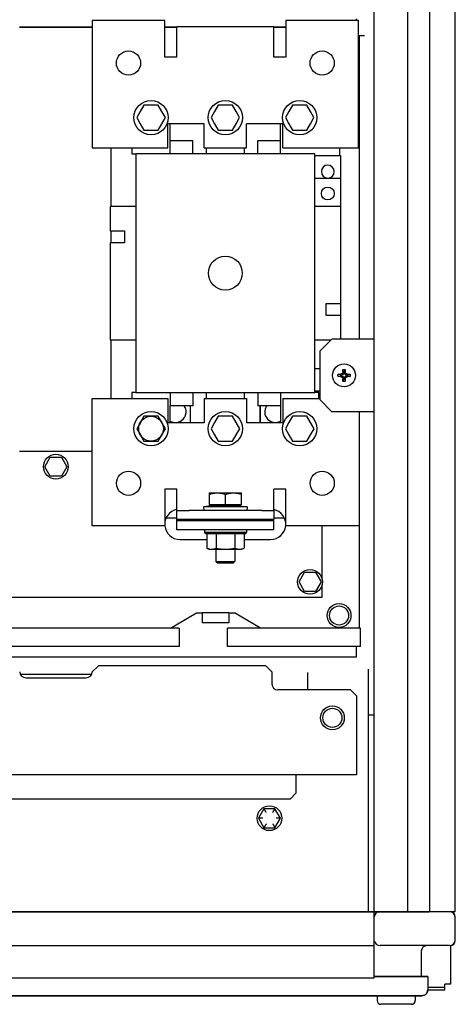
# Model space of a CAD drawing. Extents: x -151 to 4629, y -4152 to 1038.
# Drawn here: x 1612 to 1840, y -2890 to -2374 of the extents above; entities that cross this region are included whole.
import ezdxf

# ---------------------------------------------------------------- set-up
doc = ezdxf.new("R2010")
doc.units = 0
doc.layers.get('0').update_dxf_attribs({"linetype": 'CONTINUOUS'})

msp = doc.modelspace()

# ---------------------------------------------------------------- linework, layer by layer
for p, q in [((1797.85, -2875.82), (1797.85, -886.74)), ((1815.35, -2841.24), (1815.35, -929.24)), ((1826.85, -929.24), (1826.85, -2841.24)), ((1840.35, -2841.24), (1840.35, -929.24)), ((1840.35, -2841.24), (1840.35, -929.24)), ((1611.7, -2377.73), (1649.84, -2377.73)), ((1649.84, -2377.73), (1611.7, -2377.73)), ((1687.94, -2374.38), (1649.84, -2374.38)), ((1649.84, -2374.38), (1649.84, -2441.06)), ((1687.94, -2393.43), (1687.94, -2374.38)), ((1694.29, -2377.73), (1687.94, -2377.73)), ((1687.94, -2377.74), (1694.29, -2377.74)), ((1745.09, -2377.56), (1694.29, -2377.56)), ((1694.29, -2377.57), (1694.29, -2377.56)), ((1694.29, -2393.43), (1694.29, -2377.57)), ((1745.09, -2377.57), (1745.09, -2377.56)), ((1745.09, -2393.43), (1745.09, -2377.57)), ((1751.44, -2377.73), (1745.09, -2377.73)), ((1745.09, -2377.74), (1751.44, -2377.74)), ((1789.54, -2374.38), (1751.44, -2374.38)), ((1751.44, -2374.38), (1751.44, -2393.43)), ((1788.33, -2373.39), (1788.33, -2374.38)), ((1789.54, -2441.06), (1789.54, -2374.38)), ((1789.95, -2382.08), (1789.94, -2541.19)), ((1789.95, -2382.08), (1792.69, -2382.08)), ((1694.29, -2393.43), (1687.94, -2393.43)), ((1751.44, -2393.43), (1745.09, -2393.43)), ((1676.95, -2418.68), (1675.07, -2421.93)), ((1684.46, -2418.68), (1676.95, -2418.68)), ((1686.33, -2421.93), (1684.46, -2418.68)), ((1715.94, -2418.68), (1714.06, -2421.93)), ((1723.45, -2418.68), (1715.94, -2418.68)), ((1725.32, -2421.93), (1723.45, -2418.68)), ((1754.93, -2418.68), (1753.05, -2421.93)), ((1762.43, -2418.68), (1754.93, -2418.68)), ((1764.31, -2421.93), (1762.43, -2418.68)), ((1675.07, -2421.93), (1673.2, -2425.18)), ((1688.21, -2425.18), (1686.33, -2421.93)), ((1714.06, -2421.93), (1712.19, -2425.18)), ((1727.2, -2425.18), (1725.32, -2421.93)), ((1753.05, -2421.93), (1751.18, -2425.18)), ((1766.19, -2425.18), (1764.31, -2421.93)), ((1673.2, -2425.18), (1675.07, -2428.43)), ((1675.07, -2428.43), (1676.95, -2431.68)), ((1684.46, -2431.68), (1686.33, -2428.43)), ((1686.33, -2428.43), (1688.21, -2425.18)), ((1708.57, -2428.36), (1689.52, -2428.36)), ((1689.52, -2441.06), (1689.52, -2428.36)), ((1690.7, -2444.18), (1690.7, -2428.36)), ((1708.57, -2441.06), (1708.57, -2428.36)), ((1712.19, -2425.18), (1714.06, -2428.43)), ((1714.06, -2428.43), (1715.94, -2431.68)), ((1723.45, -2431.68), (1725.32, -2428.43)), ((1725.32, -2428.43), (1727.2, -2425.18)), ((1749.87, -2428.36), (1730.82, -2428.36)), ((1730.82, -2441.06), (1730.82, -2428.36)), ((1748.7, -2444.18), (1748.7, -2428.36)), ((1749.87, -2441.06), (1749.87, -2428.36)), ((1751.18, -2425.18), (1753.05, -2428.43)), ((1753.05, -2428.43), (1754.93, -2431.68)), ((1762.43, -2431.68), (1764.31, -2428.43)), ((1764.31, -2428.43), (1766.19, -2425.18)), ((1676.95, -2431.68), (1684.46, -2431.68)), ((1715.94, -2431.68), (1723.45, -2431.68)), ((1754.93, -2431.68), (1762.43, -2431.68)), ((1690.7, -2437.18), (1702.7, -2437.18)), ((1702.7, -2444.18), (1702.7, -2437.18)), ((1736.7, -2437.18), (1748.7, -2437.18)), ((1736.7, -2444.18), (1736.7, -2437.18)), ((1649.84, -2441.06), (1689.52, -2441.06)), ((1659.7, -2441.06), (1659.7, -2471.77)), ((1670.7, -2441.06), (1670.7, -2444.18)), ((1670.7, -2444.18), (1672.7, -2444.18)), ((1766.7, -2444.17), (1672.7, -2444.17)), ((1672.7, -2444.17), (1672.7, -2569.17)), ((1708.57, -2441.06), (1730.82, -2441.06)), ((1709.71, -2441.06), (1709.71, -2444.19)), ((1729.71, -2444.19), (1729.71, -2441.06)), ((1749.87, -2441.06), (1789.54, -2441.06)), ((1766.7, -2569.17), (1766.7, -2444.17)), ((1766.7, -2445.08), (1780.19, -2445.08)), ((1779.7, -2445.08), (1779.7, -2441.06)), ((1780.19, -2445.08), (1780.19, -2541.19)), ((1766.7, -2456.83), (1780.19, -2456.83)), ((1672.7, -2471.77), (1659.22, -2471.77)), ((1659.22, -2471.77), (1659.22, -2484.47)), ((1780.19, -2471.77), (1766.7, -2471.77)), ((1659.22, -2484.47), (1666.84, -2484.47)), ((1659.7, -2484.47), (1659.7, -2490.82)), ((1666.84, -2484.47), (1666.84, -2490.82)), ((1666.84, -2490.82), (1659.22, -2490.82)), ((1659.22, -2490.82), (1659.22, -2541.62)), ((1772.57, -2522.57), (1780.19, -2522.57)), ((1772.57, -2528.92), (1772.57, -2522.57)), ((1780.19, -2528.92), (1772.57, -2528.92)), ((1659.22, -2541.62), (1672.7, -2541.62)), ((1659.7, -2541.62), (1659.7, -2572.31)), ((1766.7, -2541.62), (1775.19, -2541.62)), ((1775.61, -2541.19), (1769.26, -2547.54)), ((1797.85, -2541.19), (1775.61, -2541.19)), ((1769.26, -2547.54), (1769.26, -2572.94)), ((1766.7, -2556.55), (1769.26, -2556.55)), ((1781.64, -2558.34), (1781.35, -2557.09)), ((1782.28, -2558.34), (1781.64, -2558.34)), ((1781.64, -2558.34), (1781.64, -2559.17)), ((1782.28, -2558.34), (1782.56, -2557.09)), ((1782.28, -2559.17), (1782.28, -2558.34)), ((1780.05, -2559.93), (1778.8, -2559.65)), ((1780.05, -2560.57), (1778.8, -2560.85)), ((1780.88, -2559.93), (1780.05, -2559.93)), ((1780.05, -2559.93), (1780.05, -2560.57)), ((1780.05, -2560.57), (1780.88, -2560.57)), ((1781.64, -2562.15), (1781.35, -2563.41)), ((1781.64, -2561.33), (1781.64, -2562.15)), ((1781.64, -2562.15), (1782.28, -2562.15)), ((1782.28, -2562.15), (1782.28, -2561.33)), ((1782.28, -2562.15), (1782.56, -2563.41)), ((1783.86, -2559.93), (1783.04, -2559.93)), ((1783.04, -2560.57), (1783.86, -2560.57)), ((1783.86, -2559.93), (1785.12, -2559.65)), ((1783.86, -2560.57), (1783.86, -2559.93)), ((1783.86, -2560.57), (1785.12, -2560.85)), ((1766.7, -2568.32), (1769.26, -2568.32)), ((1649.86, -2572.31), (1689.54, -2572.31)), ((1649.86, -2638.98), (1649.86, -2572.31)), ((1672.7, -2569.18), (1670.7, -2569.18)), ((1670.7, -2569.18), (1670.7, -2572.31)), ((1672.7, -2569.17), (1766.7, -2569.17)), ((1689.54, -2572.31), (1689.54, -2585.01)), ((1690.7, -2569.18), (1690.7, -2576.18)), ((1702.7, -2569.18), (1702.7, -2576.18)), ((1708.59, -2572.31), (1730.84, -2572.31)), ((1708.59, -2572.31), (1708.59, -2585.01)), ((1709.71, -2569.19), (1709.71, -2572.31)), ((1729.71, -2572.31), (1729.71, -2569.19)), ((1730.84, -2572.31), (1730.84, -2585.01)), ((1736.7, -2569.18), (1736.7, -2576.18)), ((1748.7, -2569.18), (1748.7, -2576.18)), ((1749.89, -2572.31), (1769.26, -2572.31)), ((1749.89, -2572.31), (1749.89, -2585.01)), ((1768.7, -2569.19), (1766.7, -2569.19)), ((1768.7, -2572.31), (1768.7, -2569.19)), ((1769.26, -2572.94), (1775.61, -2579.29)), ((1702.7, -2576.18), (1690.7, -2576.18)), ((1690.7, -2585.01), (1690.7, -2576.18)), ((1701.41, -2585.01), (1701.41, -2576.18)), ((1701.44, -2585.01), (1701.44, -2576.18)), ((1748.7, -2576.18), (1736.7, -2576.18)), ((1737.97, -2576.18), (1737.97, -2585.01)), ((1737.99, -2585.01), (1737.99, -2576.18)), ((1748.7, -2576.19), (1748.7, -2585.01)), ((1797.85, -2579.29), (1775.61, -2579.29)), ((1789.94, -2579.29), (1789.94, -2692.68)), ((1676.97, -2581.68), (1675.1, -2584.93)), ((1684.48, -2581.68), (1676.97, -2581.68)), ((1686.35, -2584.93), (1684.48, -2581.68)), ((1715.96, -2581.68), (1714.08, -2584.93)), ((1723.47, -2581.68), (1715.96, -2581.68)), ((1725.34, -2584.93), (1723.47, -2581.68)), ((1754.95, -2581.68), (1753.07, -2584.93)), ((1762.46, -2581.68), (1754.95, -2581.68)), ((1764.33, -2584.93), (1762.46, -2581.68)), ((1675.1, -2584.93), (1673.22, -2588.18)), ((1673.22, -2588.18), (1675.1, -2591.43)), ((1688.23, -2588.18), (1686.35, -2584.93)), ((1686.35, -2591.43), (1688.23, -2588.18)), ((1708.59, -2585.01), (1689.54, -2585.01)), ((1714.08, -2584.93), (1712.21, -2588.18)), ((1712.21, -2588.18), (1714.08, -2591.43)), ((1727.22, -2588.18), (1725.34, -2584.93)), ((1725.34, -2591.43), (1727.22, -2588.18)), ((1749.89, -2585.01), (1730.84, -2585.01)), ((1753.07, -2584.93), (1751.2, -2588.18)), ((1751.2, -2588.18), (1753.07, -2591.43)), ((1766.21, -2588.18), (1764.33, -2584.93)), ((1764.33, -2591.43), (1766.21, -2588.18)), ((1675.1, -2591.43), (1676.97, -2594.68)), ((1676.97, -2594.68), (1684.48, -2594.68)), ((1684.48, -2594.68), (1686.35, -2591.43)), ((1714.08, -2591.43), (1715.96, -2594.68)), ((1715.96, -2594.68), (1723.47, -2594.68)), ((1723.47, -2594.68), (1725.34, -2591.43)), ((1753.07, -2591.43), (1754.95, -2594.68)), ((1754.95, -2594.68), (1762.46, -2594.68)), ((1762.46, -2594.68), (1764.33, -2591.43)), ((1649.86, -2600.15), (1611.72, -2600.15)), ((1624.99, -2608.07), (1627.87, -2603.07)), ((1627.87, -2603.07), (1633.65, -2603.07)), ((1633.65, -2603.07), (1636.53, -2608.07)), ((1627.87, -2613.07), (1624.99, -2608.07)), ((1636.53, -2608.07), (1633.65, -2613.07)), ((1633.65, -2613.07), (1627.87, -2613.07)), ((1694.31, -2619.93), (1687.96, -2619.93)), ((1687.96, -2619.93), (1687.96, -2638.98)), ((1694.31, -2630.91), (1694.31, -2619.93)), ((1751.46, -2619.93), (1745.11, -2619.93)), ((1745.11, -2630.91), (1745.11, -2619.93)), ((1751.46, -2638.98), (1751.46, -2619.93)), ((1711.21, -2621.82), (1715.46, -2621.82)), ((1711.21, -2621.82), (1711.21, -2627.85)), ((1715.46, -2621.82), (1723.96, -2621.82)), ((1719.71, -2627.85), (1719.71, -2622.58)), ((1723.96, -2621.82), (1728.21, -2621.82)), ((1728.21, -2627.85), (1728.21, -2621.82)), ((1694.25, -2641.19), (1694.25, -2630.54)), ((1713.43, -2628.45), (1708.21, -2629.03)), ((1731.22, -2629.03), (1708.21, -2629.03)), ((1708.21, -2629.03), (1708.43, -2631.02)), ((1711.21, -2627.85), (1719.71, -2627.85)), ((1711.71, -2628.45), (1711.71, -2627.85)), ((1711.71, -2628.45), (1714.31, -2628.45)), ((1714.31, -2628.45), (1726, -2628.45)), ((1719.71, -2627.85), (1728.21, -2627.85)), ((1726, -2628.45), (1727.71, -2628.45)), ((1726, -2628.45), (1731.22, -2629.03)), ((1727.71, -2628.45), (1727.71, -2627.85)), ((1731.22, -2629.03), (1731, -2631.02)), ((1688.67, -2634.86), (1694.31, -2634.86)), ((1694.31, -2631.02), (1694.31, -2630.91)), ((1694.31, -2631.02), (1700.66, -2631.02)), ((1694.31, -2635.8), (1694.31, -2631.02)), ((1700.66, -2635.8), (1694.31, -2635.8)), ((1738.76, -2631.02), (1700.66, -2631.02)), ((1738.76, -2635.8), (1700.66, -2635.8)), ((1714.71, -2635.8), (1714.71, -2636.43)), ((1724.71, -2635.8), (1724.71, -2636.43)), ((1738.76, -2631.02), (1745.11, -2631.02)), ((1745.11, -2635.8), (1738.76, -2635.8)), ((1745.05, -2641.19), (1745.05, -2635.81)), ((1745.11, -2631.03), (1745.11, -2630.91)), ((1745.11, -2631.02), (1745.11, -2635.8)), ((1745.11, -2634.86), (1750.62, -2634.86)), ((1687.96, -2638.98), (1649.86, -2638.98)), ((1745.05, -2636.43), (1694.25, -2636.43)), ((1745.05, -2641.19), (1694.25, -2641.19)), ((1708.71, -2641.19), (1708.71, -2642.54)), ((1730.71, -2641.19), (1730.71, -2642.54)), ((1789.56, -2638.98), (1751.46, -2638.98)), ((1770.46, -2667.09), (1770.46, -2638.98)), ((1695.83, -2646.19), (1709.9, -2646.19)), ((1730.71, -2642.54), (1708.71, -2642.54)), ((1709.46, -2643.29), (1708.71, -2642.54)), ((1729.96, -2643.29), (1709.46, -2643.29)), ((1709.9, -2643.29), (1709.9, -2650.81)), ((1714.81, -2643.29), (1714.81, -2650.81)), ((1724.62, -2643.29), (1724.62, -2650.81)), ((1729.53, -2643.29), (1729.53, -2650.81)), ((1729.53, -2646.19), (1743.46, -2646.19)), ((1729.96, -2643.29), (1730.71, -2642.54)), ((1711.21, -2651.29), (1709.9, -2650.81)), ((1711.21, -2651.29), (1728.21, -2651.29)), ((1714.71, -2651.29), (1714.71, -2657.7)), ((1724.71, -2651.29), (1724.71, -2657.7)), ((1728.21, -2651.29), (1729.53, -2650.81)), ((1714.71, -2657.7), (1724.71, -2657.7)), ((1714.71, -2657.7), (1715.46, -2658.45)), ((1715.46, -2658.45), (1723.96, -2658.45)), ((1724.71, -2657.7), (1723.96, -2658.45)), ((1758.34, -2668.4), (1761.22, -2663.4)), ((1761.22, -2663.4), (1767, -2663.4)), ((1767, -2663.4), (1769.88, -2668.4)), ((1761.22, -2673.4), (1758.34, -2668.4)), ((1769.88, -2668.4), (1767, -2673.4)), ((1770.46, -2676.35), (1770.46, -2669.71)), ((1422.78, -2676.34), (1770.46, -2676.35)), ((1767, -2673.4), (1761.22, -2673.4)), ((1690.99, -2692.68), (1704.58, -2684.69)), ((1704.58, -2684.69), (1707.58, -2684.69)), ((1721.58, -2684.69), (1707.58, -2684.69)), ((1707.58, -2684.69), (1707.58, -2689.86)), ((1721.58, -2684.69), (1724.58, -2684.69)), ((1721.58, -2684.69), (1721.58, -2689.86)), ((1738.17, -2692.68), (1724.58, -2684.69)), ((1695.43, -2692.68), (1549.38, -2692.68)), ((1695.43, -2692.68), (1695.43, -2702.33)), ((1721.58, -2689.86), (1707.58, -2689.86)), ((1790.68, -2692.68), (1720.83, -2692.68)), ((1720.83, -2702.33), (1720.83, -2692.68)), ((1790.68, -2695.04), (1790.68, -2692.68)), ((1790.68, -2702.33), (1790.68, -2695.04)), ((1695.43, -2702.33), (1549.38, -2702.33)), ((1790.68, -2702.33), (1720.83, -2702.33)), ((1788.34, -2702.33), (1788.34, -2707.89)), ((1788.34, -2707.89), (1295.38, -2707.89)), ((1653.06, -2712.33), (1649.88, -2715.5)), ((1740.92, -2712.33), (1653.06, -2712.33)), ((1740.92, -2712.33), (1744.09, -2715.5)), ((1612.02, -2716.7), (1649.65, -2716.7)), ((1744.09, -2715.5), (1744.09, -2721.85)), ((1762.98, -2725.03), (1762.98, -2715.82)), ((1794.73, -2841.24), (1794.73, -2714.18)), ((1614.96, -2718.68), (1646.71, -2718.68)), ((1785.37, -2725.03), (1747.27, -2725.03)), ((1788.54, -2728.2), (1785.37, -2725.03)), ((1788.54, -2728.2), (1788.54, -2769.48)), ((1794.73, -2738.06), (1797.85, -2738.06)), ((1788.54, -2769.48), (1295.33, -2769.48)), ((1756.79, -2779), (1756.79, -2769.48)), ((1753.62, -2782.18), (1756.79, -2779)), ((1753.62, -2782.18), (1330.25, -2782.18)), ((1739.96, -2787.24), (1737.08, -2792.24)), ((1745.74, -2787.24), (1739.96, -2787.24)), ((1748.62, -2792.24), (1745.74, -2787.24)), ((1737.08, -2792.24), (1739.96, -2797.24)), ((1745.74, -2797.24), (1748.62, -2792.24)), ((1739.96, -2797.24), (1745.74, -2797.24)), ((1256.85, -2841.24), (1826.63, -2841.24)), ((1840.35, -2841.24), (1256.85, -2841.24)), ((1840.35, -2855.98), (1840.35, -2844.24)), ((1285.85, -2858.98), (1797.85, -2858.98)), ((1826.85, -2858.98), (1800.85, -2858.98)), ((1837.35, -2858.98), (1800.85, -2858.98)), ((1822.49, -2861.98), (1822.49, -2875.24)), ((1822.49, -2861.98), (1822.49, -2875.24)), ((1837.85, -2858.98), (1837.85, -2879.24)), ((1285.85, -2875.82), (1797.85, -2875.82)), ((1825.85, -2875.24), (1797.85, -2875.24)), ((1797.85, -2875.24), (1825.85, -2875.24)), ((1825.85, -2875.24), (1825.85, -2882.24)), ((1825.85, -2875.24), (1825.85, -2882.24)), ((1825.85, -2880.74), (1834.85, -2880.74)), ((1825.85, -2882.24), (1834.85, -2882.24)), ((1834.85, -2882.24), (1834.85, -2879.24)), ((1837.85, -2879.24), (1834.85, -2879.24)), ((1822.85, -2885.24), (1260.85, -2885.24)), ((1260.85, -2885.24), (1822.85, -2885.24)), ((1799.35, -2885.24), (1799.35, -2887.74)), ((1819.35, -2885.24), (1819.35, -2887.74)), ((1817.35, -2889.74), (1801.35, -2889.74))]:
    msp.add_line(p, q)
for centre, radius in [((1668.89, -2396.61), 6.35), ((1770.49, -2396.61), 6.35), ((1680.7, -2425.18), 9), ((1719.69, -2425.18), 9), ((1758.68, -2425.18), 9), ((1773.43, -2464.94), 3.37), ((1719.7, -2506.67), 8.89), ((1781.96, -2560.25), 6), ((1680.72, -2588.18), 9), ((1719.71, -2588.18), 9), ((1758.7, -2588.18), 9), ((1680.72, -2588.18), 6.5), ((1630.76, -2608.07), 6.5), ((1668.91, -2616.76), 6.35), ((1770.51, -2616.76), 6.35), ((1764.11, -2668.4), 6.5), ((1779.35, -2686.04), 6.25), ((1779.35, -2686.04), 5), ((1775.84, -2739.63), 6.25), ((1775.84, -2739.63), 5), ((1742.85, -2792.24), 6.5)]:
    msp.add_circle(centre, radius)
for centre, radius, start, end in [((1773.43, -2453.46), 3.38, 270.8722, 269.1269), ((1780.88, -2559.17), 0.762, 270, 0), ((1780.88, -2561.33), 0.762, 0, 90), ((1783.04, -2559.17), 0.762, 180, 270), ((1783.04, -2561.33), 0.762, 90, 180), ((1693.52, -2579.36), 5.56, 239.5944, 35.1375), ((1745.89, -2579.36), 5.56, 144.8616, 300.401), ((1695.83, -2638.25), 7.94, 101.1969, 269.9991), ((1743.46, -2638.25), 7.94, 269.9991, 77.8469), ((1614.96, -2715.5), 3.17, 180, 270), ((1646.71, -2715.5), 3.17, 270, 0), ((1747.27, -2721.85), 3.17, 180, 270), ((1800.44, -2843.83), 2.59, 120, 180), ((1800.85, -2844.24), 3, 115.7393, 167.2059), ((1837.35, -2844.24), 3, 0, 90), ((1837.76, -2843.83), 2.59, 0, 90), ((1800.85, -2855.98), 3, 192.8571, 270), ((1837.35, -2855.98), 3, 270, 0), ((1837.76, -2856.38), 2.59, 270, 0), ((1825.49, -2861.98), 3, 90, 180), ((1822.85, -2882.24), 3, 270, 0), ((1822.85, -2882.24), 3, 270, 0), ((1801.35, -2887.74), 2, 180, 270), ((1817.35, -2887.74), 2, 270, 0)]:
    msp.add_arc(centre, radius, start, end)
for points, start_tangent, end_tangent in [([(1781.33, -2558.38), (1781.31, -2558.59), (1781.26, -2558.77), (1781.2, -2558.93), (1781.11, -2559.07), (1781.01, -2559.2), (1780.9, -2559.31), (1780.77, -2559.41), (1780.64, -2559.49), (1780.48, -2559.56), (1780.3, -2559.6), (1780.08, -2559.63)], (-0.011374, -0.999935), (-0.999935, -0.011374)), ([(1781.33, -2558.38), (1781.34, -2558.09), (1781.34, -2557.78), (1781.35, -2557.44), (1781.35, -2557.09)], (0.011374, 0.999935), (0.019509, 0.99981)), ([(1781.35, -2557.09), (1781.76, -2557.08), (1782.16, -2557.08), (1782.56, -2557.09)], (0.999885, 0.015134), (0.999885, -0.015134)), ([(1782.56, -2557.09), (1782.57, -2557.44), (1782.57, -2557.78), (1782.58, -2558.09), (1782.58, -2558.38)], (0.019509, -0.99981), (0.011374, -0.999935)), ([(1783.83, -2559.63), (1783.62, -2559.61), (1783.44, -2559.56), (1783.28, -2559.49), (1783.14, -2559.41), (1783.02, -2559.31), (1782.91, -2559.2), (1782.81, -2559.07), (1782.72, -2558.93), (1782.65, -2558.76), (1782.6, -2558.58), (1782.58, -2558.38)], (-0.999935, 0.011374), (-0.011374, 0.999935)), ([(1778.79, -2560.25), (1778.79, -2559.95), (1778.8, -2559.65)], (0, 1), (0.015134, 0.999885)), ([(1778.8, -2560.85), (1778.79, -2560.55), (1778.79, -2560.25)], (-0.015134, 0.999885), (0, 1)), ([(1778.8, -2559.65), (1779.15, -2559.64), (1779.48, -2559.63), (1779.79, -2559.63), (1780.08, -2559.63)], (0.99981, 0.019509), (0.999935, 0.011374)), ([(1780.08, -2560.87), (1779.79, -2560.87), (1779.48, -2560.86), (1779.15, -2560.86), (1778.8, -2560.85)], (-0.999935, 0.011374), (-0.99981, 0.019509)), ([(1780.08, -2560.87), (1780.29, -2560.89), (1780.48, -2560.94), (1780.64, -2561.01), (1780.77, -2561.09), (1780.9, -2561.19), (1781.01, -2561.3), (1781.11, -2561.43), (1781.2, -2561.57), (1781.27, -2561.73), (1781.31, -2561.92), (1781.33, -2562.12)], (0.999935, -0.011374), (0.011374, -0.999935)), ([(1781.35, -2563.41), (1781.35, -2563.05), (1781.34, -2562.72), (1781.34, -2562.41), (1781.33, -2562.12)], (-0.019509, 0.99981), (-0.011374, 0.999935)), ([(1782.56, -2563.41), (1782.16, -2563.42), (1781.76, -2563.42), (1781.35, -2563.41)], (-0.999885, -0.015134), (-0.999885, 0.015134)), ([(1782.58, -2562.12), (1782.58, -2562.41), (1782.57, -2562.72), (1782.57, -2563.05), (1782.56, -2563.41)], (-0.011374, -0.999935), (-0.019509, -0.99981)), ([(1782.58, -2562.12), (1782.6, -2561.91), (1782.65, -2561.73), (1782.72, -2561.57), (1782.8, -2561.43), (1782.9, -2561.3), (1783.02, -2561.19), (1783.14, -2561.09), (1783.28, -2561.01), (1783.44, -2560.94), (1783.62, -2560.89), (1783.83, -2560.87)], (0.011374, 0.999935), (0.999935, 0.011374)), ([(1783.83, -2559.63), (1784.12, -2559.63), (1784.44, -2559.63), (1784.77, -2559.64), (1785.12, -2559.65)], (0.999935, -0.011374), (0.99981, -0.019509)), ([(1785.12, -2560.85), (1784.77, -2560.86), (1784.44, -2560.86), (1784.12, -2560.87), (1783.83, -2560.87)], (-0.99981, -0.019509), (-0.999935, -0.011374)), ([(1785.12, -2559.65), (1785.12, -2559.95), (1785.12, -2560.25)], (0.015134, -0.999885), (0, -1)), ([(1785.12, -2560.25), (1785.12, -2560.55), (1785.12, -2560.85)], (0, -1), (-0.015134, -0.999885)), ([(1711.21, -2622.58), (1712.1, -2622.31), (1712.96, -2622.1), (1713.8, -2621.94), (1714.63, -2621.85), (1715.46, -2621.82)], (0.948642, 0.316351), (1, 0.000146)), ([(1715.46, -2621.82), (1716.3, -2621.85), (1717.13, -2621.94), (1717.97, -2622.1), (1718.83, -2622.31), (1719.71, -2622.58)], (1, 0.000146), (0.948725, -0.316104)), ([(1719.71, -2622.58), (1720.6, -2622.31), (1721.46, -2622.1), (1722.3, -2621.94), (1723.13, -2621.85), (1723.96, -2621.82)], (0.948729, 0.316089), (1, -0.000161)), ([(1723.96, -2621.82), (1724.8, -2621.85), (1725.63, -2621.94), (1726.47, -2622.1), (1727.33, -2622.31), (1728.21, -2622.58)], (1, -0.000161), (0.948637, -0.316366)), ([(1709.9, -2650.81), (1710.4, -2650.98), (1710.89, -2651.12), (1711.38, -2651.21), (1711.86, -2651.27), (1712.35, -2651.29)], (0.939693, -0.34202), (1, 0)), ([(1712.35, -2651.29), (1712.84, -2651.27), (1713.32, -2651.21), (1713.81, -2651.12), (1714.3, -2650.98), (1714.81, -2650.81)], (1, 0), (0.939693, 0.34202)), ([(1714.81, -2650.81), (1715.81, -2650.98), (1716.79, -2651.12), (1717.76, -2651.21), (1718.74, -2651.27), (1719.71, -2651.29)], (0.983841, -0.179044), (1, 0)), ([(1719.71, -2651.29), (1720.7, -2651.27), (1721.67, -2651.21), (1722.65, -2651.11), (1723.62, -2650.98), (1724.62, -2650.81)], (1, 0), (0.983841, 0.179044)), ([(1724.62, -2650.81), (1725.13, -2650.98), (1725.62, -2651.12), (1726.1, -2651.21), (1726.59, -2651.27), (1727.07, -2651.29)], (0.939693, -0.34202), (1, 0)), ([(1727.07, -2651.29), (1727.56, -2651.27), (1728.05, -2651.21), (1728.53, -2651.12), (1729.02, -2650.98), (1729.53, -2650.81)], (1, 0), (0.939693, 0.34202)), ([(1741.12, -2789.24), (1740.97, -2788.98), (1740.82, -2788.72), (1740.67, -2788.46), (1740.53, -2788.22), (1740.4, -2787.99), (1740.28, -2787.78), (1740.17, -2787.6), (1740.09, -2787.45), (1740.02, -2787.34), (1739.98, -2787.26), (1739.96, -2787.24)], (-0.5, 0.866025), (-0.5, 0.866025)), ([(1744.58, -2789.24), (1744.73, -2788.98), (1744.88, -2788.72), (1745.03, -2788.46), (1745.17, -2788.22), (1745.31, -2787.99), (1745.43, -2787.78), (1745.53, -2787.6), (1745.62, -2787.45), (1745.68, -2787.34), (1745.72, -2787.26), (1745.74, -2787.24)], (0.5, 0.866025), (0.5, 0.866025)), ([(1739.39, -2792.24), (1739.09, -2792.24), (1738.78, -2792.24), (1738.49, -2792.24), (1738.21, -2792.24), (1737.94, -2792.24), (1737.7, -2792.24), (1737.49, -2792.24), (1737.32, -2792.24), (1737.19, -2792.24), (1737.11, -2792.24), (1737.08, -2792.24)], (-1, 0), (-1, 0)), ([(1741.12, -2795.24), (1740.97, -2795.5), (1740.82, -2795.76), (1740.67, -2796.02), (1740.53, -2796.26), (1740.4, -2796.49), (1740.28, -2796.7), (1740.17, -2796.88), (1740.09, -2797.03), (1740.02, -2797.14), (1739.98, -2797.22), (1739.96, -2797.24)], (-0.5, -0.866025), (-0.5, -0.866025)), ([(1744.58, -2795.24), (1744.73, -2795.5), (1744.88, -2795.76), (1745.03, -2796.02), (1745.17, -2796.26), (1745.31, -2796.49), (1745.43, -2796.7), (1745.53, -2796.88), (1745.62, -2797.03), (1745.68, -2797.14), (1745.72, -2797.22), (1745.74, -2797.24)], (0.5, -0.866025), (0.5, -0.866025)), ([(1748.62, -2792.24), (1748.6, -2792.24), (1748.51, -2792.24), (1748.38, -2792.24), (1748.21, -2792.24), (1748, -2792.24), (1747.76, -2792.24), (1747.49, -2792.24), (1747.21, -2792.24), (1746.92, -2792.24), (1746.62, -2792.24), (1746.32, -2792.24)], (-1, 0), (-1, 0)), ([(1825.85, -2882.24), (1825.72, -2883.11), (1825.33, -2883.94), (1824.69, -2884.61), (1823.85, -2885.07), (1822.85, -2885.24)], (0, -1), (-1, 0)), ([(1825.85, -2882.24), (1825.72, -2883.11), (1825.33, -2883.94), (1824.69, -2884.61), (1823.85, -2885.07), (1822.85, -2885.24)], (0, -1), (-1, 0))]:
    msp.add_spline(points, degree=3, dxfattribs=dict(start_tangent=start_tangent, end_tangent=end_tangent))

doc.saveas('drawing.dxf')
